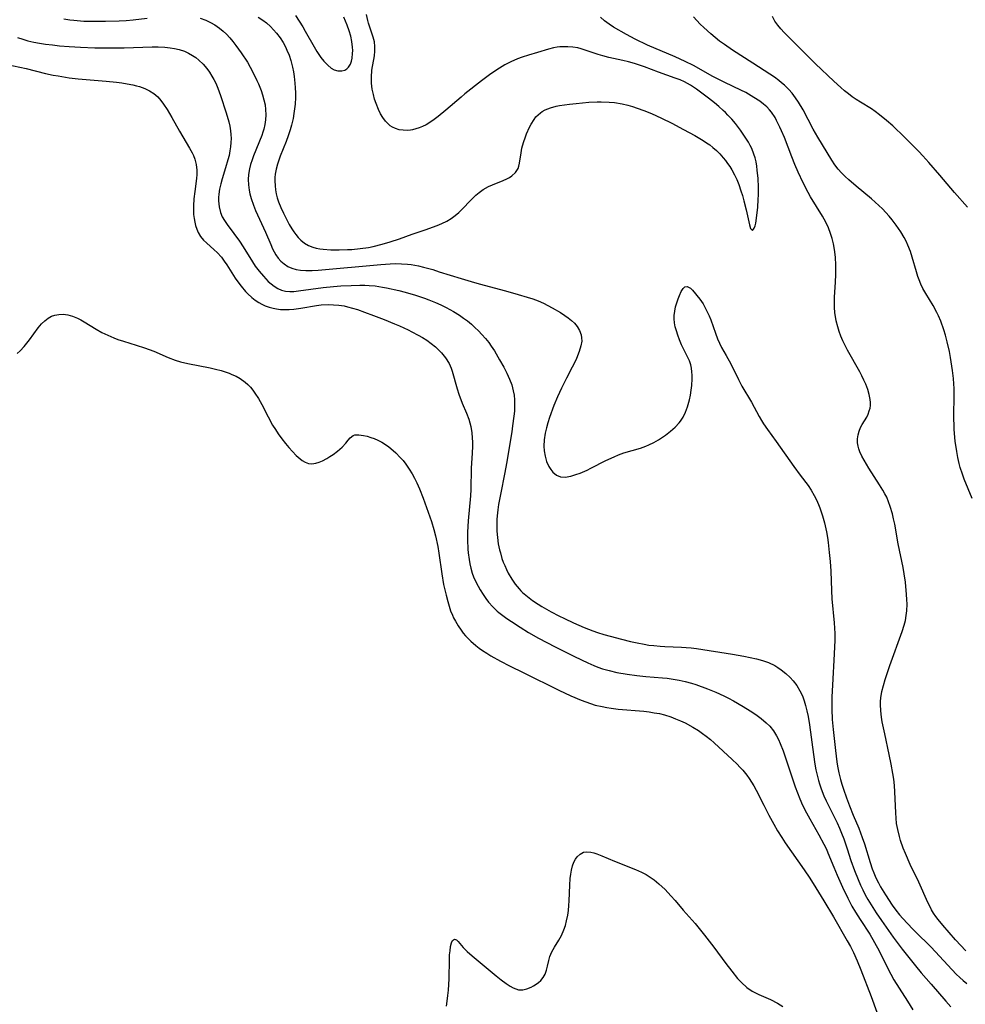
# Model space of a CAD drawing. Units: inches. Extents: x 2118952 to 2124384, y 192046 to 197536.
# Drawn here: x 2121761 to 2121895, y 193762 to 193902 of the extents above; entities that cross this region are included whole.
import ezdxf

# ---------------------------------------------------------------- set-up
doc = ezdxf.new("R2010")
doc.units = ezdxf.units.IN
doc.header["$MEASUREMENT"] = 0
doc.layers.add('c_14_T14S_R20E', color=15, linetype='Continuous')

msp = doc.modelspace()

# ---------------------------------------------------------------- linework, layer by layer
at = {"layer": 'c_14_T14S_R20E'}
for points in [[(2121767.03, 193902.01, 888), (2121767.89, 193901.88, 888), (2121768.44, 193901.82, 888), (2121769.87, 193901.72, 888), (2121770.84, 193901.69, 888), (2121772.93, 193901.68, 888), (2121774.88, 193901.75, 888), (2121775.88, 193901.81, 888), (2121776.87, 193901.9, 888), (2121778.86, 193902.14, 888)], [(2121786.4, 193902.15, 888), (2121787.2, 193901.84, 888), (2121787.86, 193901.53, 888), (2121788.49, 193901.17, 888), (2121789.14, 193900.72, 888), (2121789.65, 193900.3, 888), (2121790.13, 193899.83, 888), (2121790.59, 193899.33, 888), (2121791.03, 193898.8, 888), (2121791.45, 193898.26, 888), (2121792.23, 193897.18, 888), (2121793.09, 193895.87, 888), (2121793.5, 193895.17, 888), (2121793.83, 193894.54, 888), (2121794.43, 193893.29, 888), (2121794.66, 193892.78, 888), (2121795.03, 193891.84, 888), (2121795.24, 193891.24, 888), (2121795.45, 193890.54, 888), (2121795.6, 193889.83, 888), (2121795.69, 193889.16, 888), (2121795.72, 193888.37, 888), (2121795.68, 193887.69, 888), (2121795.58, 193887.02, 888), (2121795.43, 193886.37, 888), (2121795.3, 193885.95, 888), (2121795.13, 193885.45, 888), (2121793.97, 193882.56, 888), (2121793.77, 193881.99, 888), (2121793.56, 193881.34, 888), (2121793.38, 193880.7, 888), (2121793.25, 193879.93, 888), (2121793.21, 193879.18, 888), (2121793.25, 193878.43, 888), (2121793.35, 193877.68, 888), (2121793.46, 193877.17, 888), (2121793.64, 193876.5, 888), (2121793.96, 193875.57, 888), (2121794.27, 193874.81, 888), (2121795.69, 193871.71, 888), (2121796.41, 193869.96, 888), (2121796.67, 193869.36, 888), (2121796.9, 193868.91, 888), (2121797.15, 193868.48, 888), (2121797.47, 193868.03, 888), (2121797.84, 193867.62, 888), (2121798.31, 193867.2, 888), (2121798.84, 193866.86, 888), (2121799.43, 193866.6, 888), (2121800.02, 193866.42, 888), (2121800.64, 193866.31, 888), (2121801.39, 193866.25, 888), (2121802.32, 193866.25, 888), (2121803.15, 193866.3, 888), (2121812.06, 193867.14, 888), (2121813.39, 193867.23, 888), (2121814.11, 193867.25, 888), (2121814.97, 193867.23, 888), (2121815.82, 193867.17, 888), (2121816.34, 193867.11, 888), (2121817.39, 193866.92, 888), (2121818.1, 193866.75, 888), (2121819.43, 193866.39, 888), (2121820.36, 193866.1, 888), (2121823.45, 193865.13, 888), (2121824.88, 193864.71, 888), (2121826.03, 193864.38, 888), (2121829.74, 193863.4, 888), (2121831.55, 193862.88, 888), (2121832.86, 193862.49, 888), (2121833.64, 193862.23, 888), (2121834.41, 193861.94, 888), (2121835.16, 193861.61, 888), (2121835.78, 193861.31, 888), (2121836.38, 193860.99, 888), (2121837.59, 193860.28, 888), (2121838.17, 193859.9, 888), (2121838.67, 193859.55, 888), (2121839.13, 193859.18, 888), (2121839.54, 193858.79, 888), (2121839.92, 193858.33, 888), (2121840.27, 193857.74, 888), (2121840.5, 193857.12, 888), (2121840.58, 193856.69, 888), (2121840.59, 193856.25, 888), (2121840.48, 193855.55, 888), (2121840.24, 193854.74, 888), (2121839.83, 193853.76, 888), (2121839.59, 193853.24, 888), (2121839.24, 193852.54, 888), (2121838.42, 193850.98, 888), (2121837.71, 193849.57, 888), (2121837.13, 193848.31, 888), (2121836.63, 193847.08, 888), (2121836.01, 193845.37, 888), (2121835.77, 193844.64, 888), (2121835.57, 193843.91, 888), (2121835.4, 193843.14, 888), (2121835.26, 193842.22, 888), (2121835.22, 193841.31, 888), (2121835.26, 193840.65, 888), (2121835.39, 193839.88, 888), (2121835.6, 193839.15, 888), (2121835.91, 193838.44, 888), (2121836.18, 193838, 888), (2121836.5, 193837.62, 888), (2121837.01, 193837.2, 888), (2121837.58, 193836.95, 888), (2121838.22, 193836.91, 888), (2121839.05, 193837.05, 888), (2121839.77, 193837.27, 888), (2121840.37, 193837.49, 888), (2121841.34, 193837.91, 888), (2121841.87, 193838.16, 888), (2121844.02, 193839.26, 888), (2121845.2, 193839.81, 888), (2121845.81, 193840.06, 888), (2121846.59, 193840.35, 888), (2121848.95, 193841.03, 888), (2121849.7, 193841.31, 888), (2121850.12, 193841.49, 888), (2121850.82, 193841.84, 888), (2121851.5, 193842.23, 888), (2121852.47, 193842.87, 888), (2121853.22, 193843.42, 888), (2121853.86, 193843.99, 888), (2121854.43, 193844.61, 888), (2121854.61, 193844.86, 888), (2121854.98, 193845.43, 888), (2121855.33, 193846.14, 888), (2121855.61, 193846.89, 888), (2121855.72, 193847.23, 888), (2121855.9, 193847.9, 888), (2121856.04, 193848.58, 888), (2121856.14, 193849.25, 888), (2121856.22, 193849.92, 888), (2121856.28, 193850.89, 888), (2121856.27, 193851.38, 888), (2121856.25, 193851.86, 888), (2121856.2, 193852.38, 888), (2121856.1, 193852.87, 888), (2121855.89, 193853.42, 888), (2121855.12, 193854.94, 888), (2121854.77, 193855.71, 888), (2121854.47, 193856.44, 888), (2121854.24, 193857.06, 888), (2121854.04, 193857.69, 888), (2121853.88, 193858.27, 888), (2121853.77, 193858.84, 888), (2121853.71, 193859.4, 888), (2121853.72, 193859.9, 888), (2121853.8, 193860.5, 888), (2121853.93, 193861.09, 888), (2121854.1, 193861.67, 888), (2121854.29, 193862.23, 888), (2121854.47, 193862.71, 888), (2121854.72, 193863.27, 888), (2121854.98, 193863.7, 888), (2121855.24, 193863.95, 888), (2121855.56, 193864.01, 888), (2121856.04, 193863.77, 888), (2121856.33, 193863.47, 888), (2121857.35, 193862.22, 888), (2121857.83, 193861.53, 888), (2121858.14, 193860.99, 888), (2121858.43, 193860.42, 888), (2121858.69, 193859.82, 888), (2121858.92, 193859.25, 888), (2121859.57, 193857.37, 888), (2121859.86, 193856.58, 888), (2121860.14, 193855.94, 888), (2121860.45, 193855.32, 888), (2121861.12, 193854.18, 888), (2121861.76, 193852.99, 888), (2121862.84, 193850.8, 888), (2121863.35, 193849.85, 888), (2121864.69, 193847.56, 888), (2121865.81, 193845.51, 888), (2121866.12, 193844.98, 888), (2121866.43, 193844.46, 888), (2121866.97, 193843.68, 888), (2121868.23, 193841.99, 888), (2121870.7, 193838.43, 888), (2121871.63, 193837.17, 888), (2121872.75, 193835.7, 888), (2121873.2, 193835.05, 888), (2121873.63, 193834.32, 888), (2121873.95, 193833.67, 888), (2121874.23, 193833, 888), (2121874.41, 193832.54, 888), (2121874.78, 193831.42, 888), (2121875.06, 193830.41, 888), (2121875.34, 193829.15, 888), (2121875.48, 193828.33, 888), (2121875.58, 193827.64, 888), (2121875.75, 193826.19, 888), (2121875.87, 193824.91, 888), (2121875.96, 193823.57, 888), (2121876.05, 193820.79, 888), (2121876.12, 193819.6, 888), (2121876.45, 193816.21, 888), (2121876.51, 193815.45, 888), (2121876.55, 193814.68, 888), (2121876.55, 193813.68, 888), (2121876.38, 193810.92, 888), (2121876.26, 193808.24, 888), (2121876.12, 193805.63, 888), (2121876.1, 193804.65, 888), (2121876.11, 193803.92, 888), (2121876.18, 193802.45, 888), (2121876.29, 193801.05, 888), (2121876.62, 193798.07, 888), (2121876.82, 193796.46, 888), (2121876.93, 193795.83, 888), (2121877.12, 193794.89, 888), (2121877.34, 193793.96, 888), (2121877.54, 193793.29, 888), (2121877.77, 193792.57, 888), (2121878.21, 193791.34, 888), (2121878.65, 193790.18, 888), (2121879.16, 193788.89, 888), (2121879.94, 193787.02, 888), (2121880.44, 193785.7, 888), (2121880.75, 193784.78, 888), (2121881.56, 193782.15, 888), (2121881.86, 193781.26, 888), (2121882.07, 193780.7, 888), (2121882.39, 193779.97, 888), (2121882.74, 193779.25, 888), (2121883.04, 193778.71, 888), (2121883.73, 193777.57, 888), (2121884.7, 193776.08, 888), (2121885.21, 193775.36, 888), (2121885.72, 193774.73, 888), (2121886.21, 193774.18, 888), (2121887.6, 193772.72, 888), (2121888.32, 193771.99, 888), (2121889.87, 193770.48, 888), (2121890.23, 193770.11, 888), (2121893.79, 193766.29, 888), (2121894.29, 193765.81, 888), (2121894.79, 193765.38, 888), (2121895.3, 193764.97, 888)], [(2121794.65, 193902.29, 886), (2121795.29, 193901.86, 886), (2121795.8, 193901.46, 886), (2121796.38, 193900.94, 886), (2121796.82, 193900.48, 886), (2121797.24, 193899.99, 886), (2121797.73, 193899.35, 886), (2121798.16, 193898.68, 886), (2121798.51, 193898.05, 886), (2121798.72, 193897.6, 886), (2121799.01, 193896.87, 886), (2121799.26, 193896.12, 886), (2121799.5, 193895.17, 886), (2121799.63, 193894.51, 886), (2121799.73, 193893.85, 886), (2121799.84, 193892.9, 886), (2121799.89, 193892.22, 886), (2121799.91, 193891.53, 886), (2121799.91, 193890.84, 886), (2121799.87, 193889.93, 886), (2121799.8, 193889.24, 886), (2121799.7, 193888.56, 886), (2121799.58, 193887.89, 886), (2121799.36, 193886.91, 886), (2121799.19, 193886.27, 886), (2121798.91, 193885.4, 886), (2121798.61, 193884.6, 886), (2121797.75, 193882.52, 886), (2121797.55, 193881.96, 886), (2121797.36, 193881.4, 886), (2121797.18, 193880.69, 886), (2121797.04, 193879.98, 886), (2121797, 193879.48, 886), (2121796.98, 193878.99, 886), (2121797.02, 193878.29, 886), (2121797.09, 193877.72, 886), (2121797.2, 193877.16, 886), (2121797.34, 193876.6, 886), (2121797.53, 193876.05, 886), (2121797.85, 193875.24, 886), (2121798.21, 193874.44, 886), (2121798.68, 193873.48, 886), (2121799.03, 193872.83, 886), (2121799.4, 193872.2, 886), (2121799.67, 193871.77, 886), (2121799.97, 193871.37, 886), (2121800.31, 193870.96, 886), (2121800.68, 193870.58, 886), (2121801.19, 193870.17, 886), (2121801.76, 193869.83, 886), (2121802.4, 193869.58, 886), (2121802.88, 193869.45, 886), (2121803.37, 193869.36, 886), (2121803.88, 193869.29, 886), (2121804.94, 193869.21, 886), (2121806.13, 193869.2, 886), (2121807.32, 193869.24, 886), (2121807.93, 193869.27, 886), (2121809.14, 193869.38, 886), (2121810.28, 193869.55, 886), (2121810.98, 193869.69, 886), (2121812.22, 193870.01, 886), (2121813.39, 193870.36, 886), (2121814.69, 193870.78, 886), (2121816.52, 193871.43, 886), (2121818.47, 193872.09, 886), (2121819.39, 193872.42, 886), (2121820.07, 193872.68, 886), (2121820.73, 193872.96, 886), (2121821.41, 193873.3, 886), (2121822.03, 193873.66, 886), (2121822.6, 193874.07, 886), (2121823.14, 193874.53, 886), (2121823.61, 193874.99, 886), (2121824.82, 193876.27, 886), (2121825.2, 193876.66, 886), (2121825.55, 193876.98, 886), (2121826.01, 193877.36, 886), (2121826.58, 193877.76, 886), (2121827.34, 193878.19, 886), (2121827.91, 193878.46, 886), (2121829.42, 193879.07, 886), (2121829.94, 193879.3, 886), (2121830.32, 193879.49, 886), (2121830.66, 193879.71, 886), (2121831.17, 193880.18, 886), (2121831.38, 193880.46, 886), (2121831.54, 193880.77, 886), (2121831.67, 193881.12, 886), (2121831.76, 193881.5, 886), (2121831.98, 193883.01, 886), (2121832.09, 193883.64, 886), (2121832.31, 193884.44, 886), (2121832.59, 193885.25, 886), (2121832.76, 193885.7, 886), (2121833.18, 193886.62, 886), (2121833.42, 193887.08, 886), (2121833.82, 193887.75, 886), (2121834.09, 193888.09, 886), (2121834.38, 193888.41, 886), (2121834.71, 193888.69, 886), (2121834.98, 193888.88, 886), (2121835.4, 193889.11, 886), (2121836.16, 193889.4, 886), (2121836.98, 193889.62, 886), (2121837.45, 193889.71, 886), (2121838.85, 193889.9, 886), (2121839.79, 193890, 886), (2121841.59, 193890.17, 886), (2121842.8, 193890.24, 886), (2121843.36, 193890.25, 886), (2121844.5, 193890.2, 886), (2121845.25, 193890.12, 886), (2121846.32, 193889.95, 886), (2121847.13, 193889.77, 886), (2121847.8, 193889.58, 886), (2121848.46, 193889.36, 886), (2121849.39, 193889.02, 886), (2121850.5, 193888.56, 886), (2121851.9, 193887.92, 886), (2121853.39, 193887.19, 886), (2121855.04, 193886.32, 886), (2121856.66, 193885.44, 886), (2121857.82, 193884.75, 886), (2121858.31, 193884.43, 886), (2121858.77, 193884.11, 886), (2121859.21, 193883.76, 886), (2121859.72, 193883.32, 886), (2121860.2, 193882.84, 886), (2121860.68, 193882.29, 886), (2121861, 193881.89, 886), (2121861.31, 193881.48, 886), (2121861.61, 193881.03, 886), (2121861.9, 193880.57, 886), (2121862.29, 193879.85, 886), (2121862.61, 193879.18, 886), (2121862.89, 193878.49, 886), (2121863.21, 193877.59, 886), (2121863.42, 193876.93, 886), (2121863.63, 193876.18, 886), (2121863.96, 193874.91, 886), (2121864.41, 193872.77, 886), (2121864.57, 193872.22, 886), (2121864.87, 193871.97, 886), (2121865.1, 193872.28, 886), (2121865.23, 193872.64, 886), (2121865.31, 193873.01, 886), (2121865.48, 193874.11, 886), (2121865.59, 193875.29, 886), (2121865.66, 193876.36, 886), (2121865.68, 193877, 886), (2121865.68, 193878.1, 886), (2121865.63, 193879.35, 886), (2121865.53, 193880.53, 886), (2121865.45, 193881.09, 886), (2121865.35, 193881.72, 886), (2121865.22, 193882.27, 886), (2121865.06, 193882.81, 886), (2121864.75, 193883.59, 886), (2121864.52, 193884.05, 886), (2121864.26, 193884.5, 886), (2121863.98, 193884.94, 886), (2121863.13, 193886.2, 886), (2121862.42, 193887.15, 886), (2121861.9, 193887.76, 886), (2121861.36, 193888.36, 886), (2121861.03, 193888.7, 886), (2121860.7, 193889.02, 886), (2121860.08, 193889.57, 886), (2121859.44, 193890.1, 886), (2121858.6, 193890.75, 886), (2121856.87, 193892.04, 886), (2121856.03, 193892.6, 886), (2121855.2, 193893.06, 886), (2121854.55, 193893.35, 886), (2121853.88, 193893.61, 886), (2121851.48, 193894.47, 886), (2121849.53, 193895.21, 886), (2121848.96, 193895.4, 886), (2121848.1, 193895.67, 886), (2121847.23, 193895.9, 886), (2121846.42, 193896.1, 886), (2121844.45, 193896.54, 886), (2121843.59, 193896.76, 886), (2121842.91, 193896.97, 886), (2121841.37, 193897.5, 886), (2121840.51, 193897.77, 886), (2121840.03, 193897.89, 886), (2121839.32, 193898.01, 886), (2121838.6, 193898.07, 886), (2121837.88, 193898.07, 886), (2121837.48, 193898.04, 886), (2121837.11, 193897.99, 886), (2121836.58, 193897.89, 886), (2121835.87, 193897.72, 886), (2121834.31, 193897.27, 886), (2121833.01, 193896.87, 886), (2121832.14, 193896.58, 886), (2121831.48, 193896.33, 886), (2121830.52, 193895.91, 886), (2121829.69, 193895.49, 886), (2121828.89, 193895.02, 886), (2121827.97, 193894.42, 886), (2121827.49, 193894.08, 886), (2121826.35, 193893.23, 886), (2121824, 193891.36, 886), (2121823.46, 193890.92, 886), (2121821.29, 193889.06, 886), (2121820.2, 193888.17, 886), (2121819.61, 193887.72, 886), (2121819, 193887.3, 886), (2121818.48, 193886.99, 886), (2121817.99, 193886.75, 886), (2121817.5, 193886.54, 886), (2121817.03, 193886.39, 886), (2121816.56, 193886.27, 886), (2121816.25, 193886.22, 886), (2121815.78, 193886.18, 886), (2121815.21, 193886.19, 886), (2121814.66, 193886.27, 886), (2121814.13, 193886.44, 886), (2121813.72, 193886.63, 886), (2121813.38, 193886.85, 886), (2121813.04, 193887.15, 886), (2121812.73, 193887.48, 886), (2121812.34, 193887.99, 886), (2121812.01, 193888.54, 886), (2121811.73, 193889.13, 886), (2121811.38, 193889.99, 886), (2121811.17, 193890.64, 886), (2121810.99, 193891.29, 886), (2121810.84, 193892.02, 886), (2121810.73, 193892.89, 886), (2121810.71, 193893.75, 886), (2121810.77, 193894.73, 886), (2121811.14, 193896.77, 886), (2121811.21, 193897.43, 886), (2121811.21, 193898.1, 886), (2121811.13, 193898.76, 886), (2121810.97, 193899.41, 886), (2121810.31, 193901.41, 886), (2121810.2, 193901.81, 886), (2121810, 193902.65, 886)], [(2121799.93, 193902.5, 884), (2121800.46, 193901.71, 884), (2121800.97, 193900.9, 884), (2121801.32, 193900.3, 884), (2121802.58, 193898.06, 884), (2121802.97, 193897.4, 884), (2121803.54, 193896.54, 884), (2121803.97, 193896, 884), (2121804.5, 193895.44, 884), (2121804.99, 193895.04, 884), (2121805.43, 193894.8, 884), (2121805.96, 193894.64, 884), (2121806.5, 193894.62, 884), (2121806.92, 193894.73, 884), (2121807.21, 193894.91, 884), (2121807.45, 193895.15, 884), (2121807.74, 193895.61, 884), (2121807.88, 193896, 884), (2121807.98, 193896.42, 884), (2121808.05, 193897.11, 884), (2121808.06, 193897.54, 884), (2121808.04, 193897.99, 884), (2121807.93, 193898.79, 884), (2121807.77, 193899.57, 884), (2121807.55, 193900.35, 884), (2121807.28, 193901.11, 884), (2121806.78, 193902.28, 884)], [(2121895.16, 193769.6, 888), (2121893.68, 193771.17, 888), (2121891.88, 193773.25, 888), (2121891.2, 193774.07, 888), (2121890.88, 193774.49, 888), (2121890.57, 193774.94, 888), (2121890.29, 193775.41, 888), (2121890.02, 193775.93, 888), (2121889.76, 193776.46, 888), (2121888.47, 193779.35, 888), (2121887.26, 193781.88, 888), (2121886.58, 193783.42, 888), (2121886.26, 193784.2, 888), (2121885.88, 193785.29, 888), (2121885.71, 193785.86, 888), (2121885.47, 193786.84, 888), (2121885.32, 193787.7, 888), (2121885.24, 193788.45, 888), (2121885.19, 193789.21, 888), (2121885.07, 193792.19, 888), (2121885, 193793.11, 888), (2121884.91, 193793.98, 888), (2121884.79, 193794.79, 888), (2121884.56, 193796.13, 888), (2121884.28, 193797.5, 888), (2121883.63, 193800.44, 888), (2121883.29, 193802.14, 888), (2121883.18, 193802.82, 888), (2121883.07, 193803.71, 888), (2121883.02, 193804.59, 888), (2121883.03, 193805.03, 888), (2121883.07, 193805.57, 888), (2121883.22, 193806.45, 888), (2121883.44, 193807.32, 888), (2121883.69, 193808.17, 888), (2121884.36, 193810.15, 888), (2121886.11, 193814.98, 888), (2121886.4, 193815.87, 888), (2121886.58, 193816.56, 888), (2121886.7, 193817.26, 888), (2121886.77, 193817.9, 888), (2121886.8, 193818.86, 888), (2121886.78, 193819.53, 888), (2121886.74, 193820.21, 888), (2121886.57, 193821.97, 888), (2121886.41, 193823.15, 888), (2121886.25, 193824.05, 888), (2121885.56, 193827.45, 888), (2121885.05, 193830.23, 888), (2121884.9, 193830.97, 888), (2121884.73, 193831.7, 888), (2121884.42, 193832.75, 888), (2121884.18, 193833.4, 888), (2121883.91, 193834.04, 888), (2121883.64, 193834.56, 888), (2121883.35, 193835.07, 888), (2121882.9, 193835.8, 888), (2121882.11, 193837.01, 888), (2121881.36, 193838.2, 888), (2121880.71, 193839.3, 888), (2121880.39, 193839.9, 888), (2121880.11, 193840.49, 888), (2121879.94, 193840.95, 888), (2121879.84, 193841.33, 888), (2121879.78, 193841.79, 888), (2121879.78, 193842.35, 888), (2121879.85, 193842.91, 888), (2121879.98, 193843.44, 888), (2121880.19, 193843.95, 888), (2121880.43, 193844.39, 888), (2121881.08, 193845.44, 888), (2121881.28, 193845.87, 888), (2121881.44, 193846.31, 888), (2121881.54, 193846.7, 888), (2121881.59, 193847.1, 888), (2121881.6, 193847.53, 888), (2121881.56, 193847.96, 888), (2121881.43, 193848.64, 888), (2121881.23, 193849.34, 888), (2121880.93, 193850.13, 888), (2121880.68, 193850.71, 888), (2121880.4, 193851.29, 888), (2121880.1, 193851.86, 888), (2121878.35, 193854.97, 888), (2121878.01, 193855.62, 888), (2121877.7, 193856.27, 888), (2121877.41, 193856.95, 888), (2121877.16, 193857.59, 888), (2121876.95, 193858.25, 888), (2121876.74, 193859.1, 888), (2121876.67, 193859.45, 888), (2121876.56, 193860.25, 888), (2121876.5, 193861.05, 888), (2121876.48, 193861.85, 888), (2121876.5, 193862.47, 888), (2121876.66, 193864.63, 888), (2121876.7, 193865.7, 888), (2121876.69, 193867.05, 888), (2121876.62, 193868.15, 888), (2121876.49, 193869.26, 888), (2121876.36, 193870.04, 888), (2121876.18, 193870.81, 888), (2121875.95, 193871.55, 888), (2121875.64, 193872.35, 888), (2121875.27, 193873.13, 888), (2121874.8, 193874, 888), (2121873.11, 193876.76, 888), (2121872.75, 193877.37, 888), (2121872.05, 193878.71, 888), (2121871.34, 193880.23, 888), (2121870.86, 193881.35, 888), (2121870.43, 193882.44, 888), (2121869.39, 193885.16, 888), (2121868.99, 193886.12, 888), (2121868.75, 193886.63, 888), (2121868.28, 193887.57, 888), (2121868.05, 193887.99, 888), (2121867.55, 193888.75, 888), (2121867.28, 193889.09, 888), (2121866.89, 193889.51, 888), (2121866.41, 193889.93, 888), (2121865.91, 193890.31, 888), (2121865.06, 193890.87, 888), (2121863.88, 193891.55, 888), (2121863.21, 193891.9, 888), (2121860.92, 193892.99, 888), (2121859.21, 193893.86, 888), (2121856.45, 193895.38, 888), (2121855.26, 193895.99, 888), (2121853.87, 193896.61, 888), (2121849.91, 193898.3, 888), (2121848.17, 193899.15, 888), (2121846.95, 193899.8, 888), (2121845.1, 193900.86, 888), (2121844.47, 193901.27, 888), (2121843.81, 193901.77, 888), (2121843.24, 193902.29, 888)], [(2121896.05, 193833.87, 890), (2121894.93, 193836.63, 890), (2121894.66, 193837.33, 890), (2121894.34, 193838.3, 890), (2121894.2, 193838.85, 890), (2121894.01, 193839.7, 890), (2121893.86, 193840.56, 890), (2121893.66, 193842.03, 890), (2121893.51, 193843.67, 890), (2121893.48, 193844.18, 890), (2121893.46, 193845.27, 890), (2121893.5, 193848.77, 890), (2121893.49, 193849.52, 890), (2121893.46, 193850.15, 890), (2121893.39, 193850.94, 890), (2121893.25, 193852.06, 890), (2121892.96, 193853.9, 890), (2121892.81, 193854.75, 890), (2121892.51, 193856.13, 890), (2121892.25, 193857.1, 890), (2121892.02, 193857.85, 890), (2121891.59, 193859.06, 890), (2121891.27, 193859.83, 890), (2121891.04, 193860.32, 890), (2121890.52, 193861.3, 890), (2121889.47, 193863.02, 890), (2121889.06, 193863.73, 890), (2121888.77, 193864.34, 890), (2121888.51, 193864.96, 890), (2121888.34, 193865.41, 890), (2121888.13, 193866.06, 890), (2121887.55, 193868.15, 890), (2121887.27, 193868.99, 890), (2121886.92, 193869.85, 890), (2121886.67, 193870.43, 890), (2121886.38, 193870.98, 890), (2121885.91, 193871.78, 890), (2121885.27, 193872.73, 890), (2121884.7, 193873.48, 890), (2121884.26, 193874.01, 890), (2121883.79, 193874.53, 890), (2121883.3, 193875.04, 890), (2121882.81, 193875.52, 890), (2121881.76, 193876.46, 890), (2121879.58, 193878.24, 890), (2121878.52, 193879.17, 890), (2121878, 193879.64, 890), (2121877.51, 193880.13, 890), (2121877.02, 193880.69, 890), (2121876.56, 193881.3, 890), (2121876.14, 193881.94, 890), (2121874.15, 193885.21, 890), (2121873.49, 193886.34, 890), (2121872.03, 193889.09, 890), (2121871.38, 193890.18, 890), (2121870.95, 193890.83, 890), (2121870.47, 193891.45, 890), (2121870, 193892, 890), (2121869.39, 193892.6, 890), (2121868.99, 193892.95, 890), (2121868.57, 193893.29, 890), (2121867.95, 193893.75, 890), (2121867.31, 193894.18, 890), (2121864.89, 193895.71, 890), (2121862.01, 193897.59, 890), (2121860.85, 193898.38, 890), (2121860.18, 193898.87, 890), (2121858.94, 193899.88, 890), (2121857.93, 193900.78, 890), (2121857.43, 193901.28, 890), (2121856.95, 193901.78, 890), (2121856.49, 193902.3, 890)], [(2121895.37, 193875.29, 892), (2121893.53, 193877.37, 892), (2121891.44, 193879.83, 892), (2121889.91, 193881.6, 892), (2121889.05, 193882.56, 892), (2121888.47, 193883.19, 892), (2121885.95, 193885.7, 892), (2121885.25, 193886.37, 892), (2121884.77, 193886.81, 892), (2121883.88, 193887.58, 892), (2121882.88, 193888.4, 892), (2121882.26, 193888.87, 892), (2121881.74, 193889.22, 892), (2121880.2, 193890.17, 892), (2121879.56, 193890.59, 892), (2121879.02, 193890.97, 892), (2121878.48, 193891.37, 892), (2121877.93, 193891.82, 892), (2121877.38, 193892.29, 892), (2121876.4, 193893.18, 892), (2121873.81, 193895.65, 892), (2121871.17, 193898.22, 892), (2121869.36, 193900.1, 892), (2121868.88, 193900.62, 892), (2121868.43, 193901.14, 892), (2121868.03, 193901.72, 892), (2121867.69, 193902.37, 892)], [(2121760.46, 193899.36, 890), (2121761.18, 193899.12, 890), (2121761.91, 193898.92, 890), (2121762.76, 193898.72, 890), (2121763.57, 193898.57, 890), (2121764.4, 193898.44, 890), (2121765.41, 193898.32, 890), (2121766.41, 193898.21, 890), (2121767.78, 193898.1, 890), (2121769.4, 193897.99, 890), (2121771.44, 193897.91, 890), (2121773.71, 193897.9, 890), (2121775.59, 193897.93, 890), (2121779.56, 193898.04, 890), (2121780.41, 193898.04, 890), (2121781.36, 193898, 890), (2121782.15, 193897.93, 890), (2121782.73, 193897.84, 890), (2121783.4, 193897.68, 890), (2121784.14, 193897.43, 890), (2121784.74, 193897.16, 890), (2121785.32, 193896.84, 890), (2121785.78, 193896.52, 890), (2121786.22, 193896.16, 890), (2121786.83, 193895.57, 890), (2121787.32, 193894.98, 890), (2121787.7, 193894.45, 890), (2121788.05, 193893.9, 890), (2121788.34, 193893.39, 890), (2121788.6, 193892.87, 890), (2121788.9, 193892.18, 890), (2121789.29, 193891.14, 890), (2121790.09, 193888.68, 890), (2121790.45, 193887.42, 890), (2121790.59, 193886.78, 890), (2121790.7, 193886.12, 890), (2121790.75, 193885.59, 890), (2121790.77, 193885.05, 890), (2121790.75, 193884.44, 890), (2121790.7, 193883.85, 890), (2121790.62, 193883.26, 890), (2121790.49, 193882.63, 890), (2121790.34, 193882.01, 890), (2121790, 193880.87, 890), (2121789.52, 193879.32, 890), (2121789.31, 193878.58, 890), (2121789.13, 193877.84, 890), (2121789.02, 193877.12, 890), (2121788.99, 193876.64, 890), (2121788.98, 193876.17, 890), (2121789.07, 193875.31, 890), (2121789.27, 193874.49, 890), (2121789.52, 193873.91, 890), (2121789.83, 193873.36, 890), (2121790.21, 193872.8, 890), (2121791.18, 193871.51, 890), (2121791.96, 193870.43, 890), (2121792.48, 193869.63, 890), (2121793.83, 193867.48, 890), (2121794.22, 193866.9, 890), (2121794.78, 193866.16, 890), (2121795.37, 193865.46, 890), (2121796.07, 193864.73, 890), (2121796.48, 193864.37, 890), (2121796.91, 193864.04, 890), (2121797.42, 193863.73, 890), (2121797.96, 193863.5, 890), (2121798.51, 193863.35, 890), (2121799.11, 193863.29, 890), (2121799.71, 193863.3, 890), (2121800.34, 193863.37, 890), (2121803.84, 193863.87, 890), (2121805.32, 193864.02, 890), (2121806.38, 193864.1, 890), (2121807.86, 193864.16, 890), (2121809.06, 193864.19, 890), (2121809.76, 193864.19, 890), (2121810.38, 193864.16, 890), (2121811.25, 193864.07, 890), (2121812.3, 193863.91, 890), (2121812.87, 193863.81, 890), (2121814.62, 193863.41, 890), (2121815.51, 193863.17, 890), (2121816.98, 193862.75, 890), (2121818.26, 193862.33, 890), (2121818.89, 193862.1, 890), (2121819.82, 193861.74, 890), (2121820.58, 193861.4, 890), (2121821.33, 193861.03, 890), (2121822.37, 193860.46, 890), (2121823.23, 193859.92, 890), (2121823.8, 193859.52, 890), (2121824.35, 193859.1, 890), (2121824.91, 193858.63, 890), (2121825.42, 193858.17, 890), (2121825.93, 193857.69, 890), (2121826.42, 193857.18, 890), (2121826.92, 193856.61, 890), (2121827.39, 193856.02, 890), (2121827.74, 193855.53, 890), (2121828.18, 193854.85, 890), (2121828.93, 193853.58, 890), (2121829.52, 193852.53, 890), (2121829.97, 193851.66, 890), (2121830.33, 193850.85, 890), (2121830.64, 193850.03, 890), (2121830.86, 193849.19, 890), (2121830.97, 193848.54, 890), (2121831.03, 193847.89, 890), (2121831.06, 193847.25, 890), (2121831.02, 193846.3, 890), (2121830.95, 193845.57, 890), (2121830.77, 193844.18, 890), (2121830.65, 193843.35, 890), (2121829.9, 193838.87, 890), (2121829.65, 193837.56, 890), (2121829.04, 193834.46, 890), (2121828.78, 193833, 890), (2121828.68, 193832.26, 890), (2121828.59, 193831.43, 890), (2121828.55, 193830.88, 890), (2121828.52, 193830.06, 890), (2121828.54, 193829.24, 890), (2121828.61, 193828.35, 890), (2121828.74, 193827.45, 890), (2121828.92, 193826.56, 890), (2121829.03, 193826.15, 890), (2121829.26, 193825.37, 890), (2121829.45, 193824.85, 890), (2121829.65, 193824.34, 890), (2121829.89, 193823.78, 890), (2121830.16, 193823.25, 890), (2121830.65, 193822.4, 890), (2121831.14, 193821.69, 890), (2121831.69, 193821.03, 890), (2121831.94, 193820.75, 890), (2121832.19, 193820.51, 890), (2121832.88, 193819.93, 890), (2121833.62, 193819.38, 890), (2121834.38, 193818.88, 890), (2121834.92, 193818.55, 890), (2121836.27, 193817.77, 890), (2121837.32, 193817.21, 890), (2121838.12, 193816.8, 890), (2121839.4, 193816.2, 890), (2121840.95, 193815.54, 890), (2121842.17, 193815.08, 890), (2121842.82, 193814.85, 890), (2121843.72, 193814.56, 890), (2121844.64, 193814.3, 890), (2121846.23, 193813.89, 890), (2121847.52, 193813.57, 890), (2121848.47, 193813.35, 890), (2121849.46, 193813.16, 890), (2121850.14, 193813.05, 890), (2121850.83, 193812.97, 890), (2121851.71, 193812.89, 890), (2121852.41, 193812.85, 890), (2121854.78, 193812.75, 890), (2121855.41, 193812.71, 890), (2121856.15, 193812.64, 890), (2121856.9, 193812.55, 890), (2121862.03, 193811.75, 890), (2121863.63, 193811.47, 890), (2121864.51, 193811.29, 890), (2121865.41, 193811.09, 890), (2121866.29, 193810.85, 890), (2121867.14, 193810.55, 890), (2121868, 193810.14, 890), (2121868.47, 193809.86, 890), (2121868.92, 193809.55, 890), (2121869.58, 193809.03, 890), (2121870.19, 193808.45, 890), (2121870.63, 193807.96, 890), (2121871.14, 193807.28, 890), (2121871.57, 193806.56, 890), (2121871.93, 193805.82, 890), (2121872.19, 193805.12, 890), (2121872.4, 193804.45, 890), (2121872.59, 193803.69, 890), (2121872.74, 193802.91, 890), (2121872.94, 193801.72, 890), (2121873.5, 193797.52, 890), (2121873.72, 193796.13, 890), (2121873.86, 193795.34, 890), (2121874.03, 193794.55, 890), (2121874.23, 193793.78, 890), (2121874.36, 193793.32, 890), (2121874.55, 193792.78, 890), (2121874.75, 193792.23, 890), (2121875, 193791.62, 890), (2121875.32, 193790.93, 890), (2121875.65, 193790.25, 890), (2121876.56, 193788.46, 890), (2121876.88, 193787.8, 890), (2121877.22, 193787.02, 890), (2121877.5, 193786.32, 890), (2121877.8, 193785.52, 890), (2121878.28, 193784.11, 890), (2121878.83, 193782.44, 890), (2121879.34, 193781.01, 890), (2121879.85, 193779.73, 890), (2121880.21, 193778.91, 890), (2121880.53, 193778.25, 890), (2121880.87, 193777.57, 890), (2121881.24, 193776.91, 890), (2121881.94, 193775.74, 890), (2121882.42, 193775.01, 890), (2121883.18, 193773.89, 890), (2121884.83, 193771.55, 890), (2121885.54, 193770.6, 890), (2121886.13, 193769.85, 890), (2121888, 193767.48, 890), (2121888.82, 193766.47, 890), (2121890.21, 193764.84, 890), (2121892.33, 193762.44, 890), (2121893.02, 193761.62, 890)], [(2121757.14, 193895.92, 892), (2121761.67, 193894.96, 892), (2121764.44, 193894.28, 892), (2121765.49, 193894.05, 892), (2121766.2, 193893.91, 892), (2121767.78, 193893.67, 892), (2121769.07, 193893.52, 892), (2121773.04, 193893.18, 892), (2121774.48, 193893.03, 892), (2121775.26, 193892.93, 892), (2121776.04, 193892.81, 892), (2121776.81, 193892.66, 892), (2121777.35, 193892.53, 892), (2121777.79, 193892.4, 892), (2121778.52, 193892.14, 892), (2121779.2, 193891.82, 892), (2121779.82, 193891.42, 892), (2121780.36, 193890.94, 892), (2121780.8, 193890.45, 892), (2121781.2, 193889.92, 892), (2121781.68, 193889.17, 892), (2121782.35, 193888.01, 892), (2121783.43, 193886.09, 892), (2121784.89, 193883.66, 892), (2121785.25, 193883, 892), (2121785.44, 193882.6, 892), (2121785.63, 193882.11, 892), (2121785.83, 193881.33, 892), (2121785.93, 193880.54, 892), (2121785.93, 193879.93, 892), (2121785.88, 193879.34, 892), (2121785.61, 193877.5, 892), (2121785.49, 193876.46, 892), (2121785.43, 193875.46, 892), (2121785.43, 193874.85, 892), (2121785.46, 193874.25, 892), (2121785.52, 193873.68, 892), (2121785.62, 193873.14, 892), (2121785.74, 193872.65, 892), (2121785.9, 193872.16, 892), (2121786.1, 193871.69, 892), (2121786.45, 193871.11, 892), (2121786.88, 193870.58, 892), (2121787.28, 193870.18, 892), (2121788.37, 193869.22, 892), (2121788.81, 193868.81, 892), (2121789.41, 193868.15, 892), (2121789.82, 193867.62, 892), (2121790.18, 193867.09, 892), (2121791.38, 193865.18, 892), (2121791.87, 193864.47, 892), (2121792.19, 193864.06, 892), (2121792.85, 193863.31, 892), (2121793.18, 193862.96, 892), (2121793.73, 193862.45, 892), (2121794.21, 193862.06, 892), (2121794.72, 193861.72, 892), (2121795.16, 193861.48, 892), (2121795.61, 193861.27, 892), (2121796.17, 193861.07, 892), (2121796.74, 193860.92, 892), (2121797.24, 193860.82, 892), (2121797.8, 193860.75, 892), (2121798.36, 193860.72, 892), (2121799.01, 193860.74, 892), (2121799.67, 193860.79, 892), (2121800.68, 193860.94, 892), (2121802.89, 193861.29, 892), (2121803.57, 193861.37, 892), (2121804.56, 193861.43, 892), (2121805.31, 193861.41, 892), (2121806.07, 193861.34, 892), (2121806.82, 193861.23, 892), (2121807.32, 193861.13, 892), (2121808.03, 193860.94, 892), (2121808.74, 193860.72, 892), (2121809.74, 193860.37, 892), (2121811.03, 193859.88, 892), (2121812.54, 193859.29, 892), (2121814.01, 193858.7, 892), (2121814.69, 193858.4, 892), (2121815.92, 193857.84, 892), (2121816.46, 193857.57, 892), (2121817.37, 193857.09, 892), (2121817.98, 193856.74, 892), (2121818.58, 193856.36, 892), (2121819.2, 193855.92, 892), (2121819.81, 193855.42, 892), (2121820.26, 193855.01, 892), (2121820.67, 193854.57, 892), (2121821.24, 193853.87, 892), (2121821.74, 193853.04, 892), (2121822.02, 193852.4, 892), (2121822.18, 193851.96, 892), (2121822.89, 193849.48, 892), (2121823.14, 193848.69, 892), (2121823.61, 193847.42, 892), (2121824.2, 193846.01, 892), (2121824.53, 193845.15, 892), (2121824.83, 193844.1, 892), (2121824.99, 193843.2, 892), (2121825.05, 193842.48, 892), (2121825.07, 193841.89, 892), (2121825.07, 193841.3, 892), (2121825.03, 193840.33, 892), (2121824.89, 193838.18, 892), (2121824.83, 193835.15, 892), (2121824.77, 193834.26, 892), (2121824.44, 193830.71, 892), (2121824.36, 193829.11, 892), (2121824.35, 193828.02, 892), (2121824.42, 193826.68, 892), (2121824.47, 193826.14, 892), (2121824.59, 193825.19, 892), (2121824.71, 193824.57, 892), (2121824.85, 193823.97, 892), (2121825.05, 193823.26, 892), (2121825.23, 193822.76, 892), (2121825.59, 193821.93, 892), (2121825.86, 193821.41, 892), (2121826.14, 193820.9, 892), (2121826.57, 193820.22, 892), (2121826.95, 193819.66, 892), (2121827.37, 193819.12, 892), (2121827.96, 193818.47, 892), (2121828.6, 193817.86, 892), (2121828.82, 193817.68, 892), (2121829.36, 193817.25, 892), (2121829.97, 193816.81, 892), (2121830.61, 193816.38, 892), (2121831.84, 193815.59, 892), (2121833.04, 193814.85, 892), (2121834.45, 193814.05, 892), (2121836.82, 193812.79, 892), (2121839.54, 193811.41, 892), (2121841.46, 193810.51, 892), (2121842.29, 193810.15, 892), (2121842.9, 193809.91, 892), (2121843.52, 193809.69, 892), (2121844.47, 193809.41, 892), (2121845.59, 193809.15, 892), (2121847.03, 193808.89, 892), (2121848.4, 193808.71, 892), (2121849.7, 193808.58, 892), (2121852.07, 193808.39, 892), (2121852.74, 193808.32, 892), (2121853.59, 193808.21, 892), (2121854.43, 193808.06, 892), (2121855.26, 193807.88, 892), (2121856.17, 193807.63, 892), (2121856.81, 193807.42, 892), (2121858.45, 193806.82, 892), (2121859.63, 193806.34, 892), (2121860.76, 193805.83, 892), (2121861.42, 193805.51, 892), (2121862.15, 193805.13, 892), (2121863.53, 193804.32, 892), (2121864.52, 193803.7, 892), (2121865.34, 193803.16, 892), (2121866.1, 193802.61, 892), (2121866.8, 193802.02, 892), (2121867.31, 193801.5, 892), (2121867.81, 193800.86, 892), (2121868.25, 193800.17, 892), (2121868.54, 193799.63, 892), (2121868.8, 193799.07, 892), (2121869.21, 193798.03, 892), (2121869.51, 193797.15, 892), (2121870.25, 193794.87, 892), (2121870.91, 193792.91, 892), (2121871.23, 193792.05, 892), (2121871.57, 193791.19, 892), (2121871.97, 193790.31, 892), (2121872.52, 193789.2, 892), (2121872.98, 193788.37, 892), (2121874.29, 193786.08, 892), (2121874.99, 193784.76, 892), (2121875.34, 193784.03, 892), (2121875.57, 193783.52, 892), (2121876.39, 193781.47, 892), (2121876.86, 193780.37, 892), (2121877.65, 193778.66, 892), (2121878.39, 193777.1, 892), (2121878.97, 193775.95, 892), (2121879.46, 193775.09, 892), (2121880.12, 193774.04, 892), (2121881.51, 193771.95, 892), (2121882.2, 193770.77, 892), (2121882.83, 193769.58, 892), (2121884.17, 193766.89, 892), (2121884.49, 193766.28, 892), (2121884.94, 193765.48, 892), (2121885.66, 193764.29, 892), (2121886.85, 193762.46, 892), (2121887.62, 193761.23, 892)], [(2121760.37, 193854.48, 894), (2121760.8, 193854.86, 894), (2121761.4, 193855.49, 894), (2121762.13, 193856.4, 894), (2121763.39, 193858.13, 894), (2121763.87, 193858.7, 894), (2121764.31, 193859.14, 894), (2121764.79, 193859.5, 894), (2121765.26, 193859.76, 894), (2121765.75, 193859.94, 894), (2121766.32, 193860.04, 894), (2121766.92, 193860.05, 894), (2121767.61, 193859.95, 894), (2121768.23, 193859.79, 894), (2121768.94, 193859.52, 894), (2121769.43, 193859.27, 894), (2121769.91, 193859, 894), (2121771.62, 193857.93, 894), (2121772.4, 193857.48, 894), (2121773.25, 193857.06, 894), (2121774.12, 193856.69, 894), (2121774.71, 193856.47, 894), (2121775.5, 193856.21, 894), (2121777.32, 193855.68, 894), (2121778.5, 193855.29, 894), (2121779.79, 193854.79, 894), (2121781.82, 193853.91, 894), (2121782.83, 193853.53, 894), (2121783.6, 193853.3, 894), (2121784.62, 193853.05, 894), (2121787.8, 193852.42, 894), (2121788.57, 193852.25, 894), (2121789.37, 193852.04, 894), (2121789.95, 193851.87, 894), (2121790.52, 193851.67, 894), (2121790.91, 193851.51, 894), (2121791.49, 193851.24, 894), (2121792.05, 193850.93, 894), (2121792.78, 193850.4, 894), (2121793.17, 193850.06, 894), (2121793.52, 193849.68, 894), (2121793.85, 193849.28, 894), (2121794.16, 193848.85, 894), (2121794.66, 193848.07, 894), (2121795.13, 193847.24, 894), (2121796.03, 193845.5, 894), (2121796.68, 193844.31, 894), (2121797.07, 193843.67, 894), (2121797.49, 193843.05, 894), (2121797.99, 193842.36, 894), (2121798.5, 193841.71, 894), (2121798.97, 193841.14, 894), (2121799.49, 193840.55, 894), (2121800.03, 193840, 894), (2121800.59, 193839.5, 894), (2121800.9, 193839.27, 894), (2121801.3, 193839.03, 894), (2121801.79, 193838.85, 894), (2121802.23, 193838.81, 894), (2121802.84, 193838.9, 894), (2121803.29, 193839.04, 894), (2121803.75, 193839.23, 894), (2121804.36, 193839.54, 894), (2121804.83, 193839.82, 894), (2121805.29, 193840.13, 894), (2121805.92, 193840.6, 894), (2121806.58, 193841.19, 894), (2121807.08, 193841.73, 894), (2121807.41, 193842.16, 894), (2121807.71, 193842.5, 894), (2121808.12, 193842.81, 894), (2121808.38, 193842.91, 894), (2121808.94, 193842.93, 894), (2121809.58, 193842.83, 894), (2121810.09, 193842.72, 894), (2121810.61, 193842.56, 894), (2121811.12, 193842.38, 894), (2121811.63, 193842.15, 894), (2121812.18, 193841.86, 894), (2121812.73, 193841.53, 894), (2121813.18, 193841.21, 894), (2121813.48, 193840.98, 894), (2121814.16, 193840.38, 894), (2121814.81, 193839.72, 894), (2121815.21, 193839.25, 894), (2121815.59, 193838.76, 894), (2121816.08, 193838.06, 894), (2121816.51, 193837.36, 894), (2121816.84, 193836.75, 894), (2121817.15, 193836.12, 894), (2121817.54, 193835.23, 894), (2121818.06, 193833.9, 894), (2121819.23, 193830.6, 894), (2121819.56, 193829.49, 894), (2121819.8, 193828.58, 894), (2121820.13, 193827.03, 894), (2121820.29, 193826.12, 894), (2121820.72, 193823.15, 894), (2121820.97, 193821.67, 894), (2121821.31, 193820.13, 894), (2121821.55, 193819.25, 894), (2121821.75, 193818.58, 894), (2121821.97, 193817.92, 894), (2121822.22, 193817.3, 894), (2121822.39, 193816.93, 894), (2121822.64, 193816.45, 894), (2121823.03, 193815.79, 894), (2121823.46, 193815.15, 894), (2121823.77, 193814.75, 894), (2121824.09, 193814.36, 894), (2121824.44, 193813.98, 894), (2121824.82, 193813.61, 894), (2121825.55, 193812.97, 894), (2121826.01, 193812.62, 894), (2121826.49, 193812.29, 894), (2121827.09, 193811.9, 894), (2121827.7, 193811.52, 894), (2121829.06, 193810.76, 894), (2121830.34, 193810.1, 894), (2121832.35, 193809.1, 894), (2121837.35, 193806.63, 894), (2121839.03, 193805.84, 894), (2121840.53, 193805.2, 894), (2121841.19, 193804.96, 894), (2121841.85, 193804.73, 894), (2121842.51, 193804.53, 894), (2121843.5, 193804.3, 894), (2121844.14, 193804.18, 894), (2121844.78, 193804.08, 894), (2121845.78, 193803.96, 894), (2121849.41, 193803.65, 894), (2121850.15, 193803.56, 894), (2121850.88, 193803.44, 894), (2121851.62, 193803.3, 894), (2121852.34, 193803.12, 894), (2121853.25, 193802.83, 894), (2121853.93, 193802.58, 894), (2121854.6, 193802.3, 894), (2121855.26, 193801.99, 894), (2121856.36, 193801.39, 894), (2121857.16, 193800.89, 894), (2121857.73, 193800.5, 894), (2121858.29, 193800.09, 894), (2121858.87, 193799.63, 894), (2121859.42, 193799.15, 894), (2121861.96, 193796.78, 894), (2121862.65, 193796.13, 894), (2121863.06, 193795.71, 894), (2121863.46, 193795.27, 894), (2121864.03, 193794.58, 894), (2121864.39, 193794.09, 894), (2121864.72, 193793.58, 894), (2121865.05, 193793.04, 894), (2121865.37, 193792.45, 894), (2121866.44, 193790.28, 894), (2121867.17, 193788.88, 894), (2121867.88, 193787.6, 894), (2121868.42, 193786.66, 894), (2121869.02, 193785.7, 894), (2121869.51, 193784.95, 894), (2121872.17, 193781.12, 894), (2121872.98, 193779.92, 894), (2121873.84, 193778.57, 894), (2121874.98, 193776.7, 894), (2121876.35, 193774.41, 894), (2121878.3, 193771.01, 894), (2121878.75, 193770.2, 894), (2121879.18, 193769.37, 894), (2121879.73, 193768.16, 894), (2121880.26, 193766.88, 894), (2121881.72, 193763.11, 894), (2121882.51, 193760.89, 894)], [(2121821.37, 193761.75, 896), (2121821.49, 193762.46, 896), (2121821.59, 193763.27, 896), (2121821.66, 193763.99, 896), (2121821.75, 193765.63, 896), (2121821.8, 193768.35, 896), (2121821.83, 193769.03, 896), (2121821.89, 193769.62, 896), (2121821.97, 193770.22, 896), (2121822.1, 193770.72, 896), (2121822.25, 193771.05, 896), (2121822.5, 193771.25, 896), (2121822.79, 193771.14, 896), (2121823.03, 193770.93, 896), (2121823.76, 193770.09, 896), (2121824.03, 193769.8, 896), (2121824.33, 193769.5, 896), (2121825.03, 193768.89, 896), (2121828.45, 193766.03, 896), (2121829.16, 193765.46, 896), (2121829.86, 193764.94, 896), (2121830.42, 193764.58, 896), (2121830.83, 193764.35, 896), (2121831.24, 193764.18, 896), (2121831.6, 193764.08, 896), (2121831.9, 193764.05, 896), (2121832.21, 193764.06, 896), (2121832.81, 193764.18, 896), (2121833.39, 193764.42, 896), (2121833.76, 193764.62, 896), (2121834.12, 193764.85, 896), (2121834.45, 193765.11, 896), (2121834.76, 193765.4, 896), (2121835.11, 193765.82, 896), (2121835.38, 193766.29, 896), (2121835.59, 193766.84, 896), (2121835.73, 193767.41, 896), (2121835.91, 193768.23, 896), (2121836.07, 193768.79, 896), (2121836.36, 193769.46, 896), (2121836.72, 193770.13, 896), (2121837.32, 193771.11, 896), (2121837.7, 193771.79, 896), (2121838.06, 193772.57, 896), (2121838.28, 193773.2, 896), (2121838.45, 193773.85, 896), (2121838.61, 193774.65, 896), (2121838.7, 193775.35, 896), (2121838.76, 193776.02, 896), (2121838.8, 193776.69, 896), (2121838.89, 193778.93, 896), (2121838.95, 193779.89, 896), (2121839.02, 193780.49, 896), (2121839.13, 193781.08, 896), (2121839.28, 193781.67, 896), (2121839.49, 193782.21, 896), (2121839.72, 193782.63, 896), (2121839.96, 193782.97, 896), (2121840.35, 193783.34, 896), (2121840.82, 193783.6, 896), (2121841.23, 193783.67, 896), (2121841.87, 193783.62, 896), (2121842.3, 193783.51, 896), (2121842.75, 193783.36, 896), (2121843.44, 193783.09, 896), (2121845.26, 193782.32, 896), (2121848.25, 193781.17, 896), (2121849.07, 193780.8, 896), (2121849.75, 193780.43, 896), (2121850.32, 193780.06, 896), (2121850.87, 193779.67, 896), (2121851.55, 193779.12, 896), (2121852.44, 193778.3, 896), (2121853.27, 193777.43, 896), (2121853.88, 193776.74, 896), (2121855.01, 193775.4, 896), (2121856.69, 193773.48, 896), (2121857.27, 193772.78, 896), (2121858.04, 193771.82, 896), (2121859.35, 193770.11, 896), (2121861.05, 193767.8, 896), (2121861.89, 193766.69, 896), (2121862.73, 193765.67, 896), (2121863.27, 193765.09, 896), (2121864.02, 193764.41, 896), (2121864.79, 193763.88, 896), (2121865.07, 193763.72, 896), (2121865.75, 193763.39, 896), (2121867.41, 193762.68, 896), (2121868.39, 193762.17, 896), (2121869.15, 193761.7, 896)]]:
    msp.add_polyline3d(points, dxfattribs=at)

doc.saveas('drawing.dxf')
